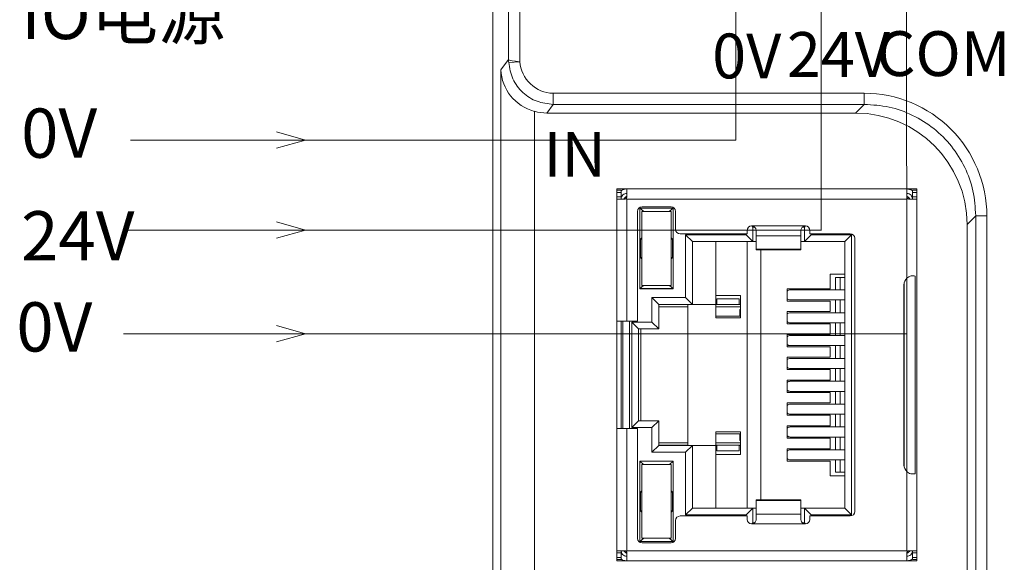
# Model space of a CAD drawing. Units: inches. Extents: x 4769 to 6140, y -44256 to -43728.
# Drawn here: x 5874 to 5918, y -43916 to -43892 of the extents above; entities that cross this region are included whole.
import ezdxf

# ---------------------------------------------------------------- set-up
doc = ezdxf.new("R2010")
doc.units = ezdxf.units.IN
doc.header["$MEASUREMENT"] = 0
doc.layers.add('1', color=7, linetype='Continuous', lineweight=18)
doc.layers.add('DIM', color=3, linetype='Continuous', lineweight=13)
doc.styles.add('IO字体', font='txt', dxfattribs={"width": 0.7})
doc.styles.add('标准', font='txt', dxfattribs={"width": 0.8})

msp = doc.modelspace()

# ---------------------------------------------------------------- linework, layer by layer
at = {"layer": '1', "color": 7, "linetype": 'Continuous'}
for p, q in [((5894.903, -43937.661), (5894.903, -43867.96)), ((5895.611, -43893.614), (5895.611, -43868.667)), ((5895.614, -43893.728), (5896.111, -43893.7)), ((5896.765, -43937.796), (5896.765, -43895.915)), ((5911.096, -43895.992), (5897.315, -43895.992)), ((5900.885, -43899.383), (5900.435, -43899.383)), ((5900.435, -43899.383), (5900.435, -43899.433)), ((5900.435, -43899.433), (5900.435, -43899.533)), ((5900.635, -43899.433), (5900.435, -43899.433)), ((5900.435, -43899.533), (5900.435, -43899.733)), ((5900.435, -43899.733), (5900.435, -43905.283)), ((5900.635, -43899.433), (5900.635, -43899.533)), ((5900.635, -43899.533), (5900.635, -43899.733)), ((5900.885, -43899.383), (5900.885, -43899.733)), ((5913.385, -43899.383), (5900.885, -43899.383)), ((5913.385, -43899.383), (5913.385, -43899.733)), ((5913.835, -43899.383), (5913.385, -43899.383)), ((5913.635, -43899.433), (5913.635, -43899.533)), ((5913.835, -43899.433), (5913.635, -43899.433)), ((5913.635, -43899.533), (5913.635, -43899.733)), ((5913.835, -43899.433), (5913.835, -43899.383)), ((5913.835, -43899.433), (5913.835, -43899.533)), ((5913.835, -43899.533), (5913.835, -43899.733)), ((5913.835, -43899.733), (5913.835, -43915.633)), ((5900.446, -43899.833), (5900.785, -43899.833)), ((5901.565, -43900.183), (5902.865, -43900.183)), ((5913.485, -43899.833), (5913.824, -43899.833)), ((5901.365, -43900.383), (5901.365, -43905.283)), ((5901.46, -43900.238), (5902.96, -43900.238)), ((5901.46, -43903.838), (5901.46, -43900.238)), ((5901.643, -43900.388), (5901.46, -43900.238)), ((5901.56, -43903.688), (5901.56, -43900.388)), ((5901.56, -43900.388), (5902.86, -43900.388)), ((5902.96, -43900.238), (5902.778, -43900.388)), ((5902.86, -43900.388), (5902.86, -43903.688)), ((5902.96, -43900.238), (5902.96, -43903.838)), ((5903.065, -43900.383), (5903.065, -43901.183)), ((5906.51, -43901.083), (5906.461, -43901.034)), ((5908.86, -43901.034), (5908.81, -43901.083)), ((5916.068, -43937.245), (5916.068, -43900.964)), ((5903.265, -43901.383), (5906.255, -43901.383)), ((5903.51, -43901.433), (5906.21, -43901.433)), ((5903.51, -43904.233), (5903.51, -43901.433)), ((5903.81, -43901.733), (5903.51, -43901.433)), ((5906.21, -43901.433), (5906.21, -43901.383)), ((5906.21, -43901.433), (5906.51, -43901.733)), ((5906.255, -43901.233), (5906.255, -43901.383)), ((5906.51, -43901.083), (5906.51, -43901.733)), ((5906.586, -43901.083), (5906.51, -43901.083)), ((5906.655, -43901.233), (5906.655, -43901.468)), ((5906.655, -43901.468), (5906.655, -43902.069)), ((5908.655, -43901.233), (5908.655, -43901.468)), ((5908.655, -43901.468), (5908.655, -43902.069)), ((5908.81, -43901.083), (5908.726, -43901.083)), ((5908.81, -43901.083), (5908.81, -43901.733)), ((5908.81, -43901.733), (5909.11, -43901.433)), ((5909.055, -43901.233), (5909.055, -43901.383)), ((5909.055, -43901.383), (5910.855, -43901.383)), ((5909.11, -43901.383), (5909.11, -43901.433)), ((5909.11, -43901.433), (5910.91, -43901.433)), ((5910.91, -43901.433), (5910.61, -43901.733)), ((5910.91, -43901.433), (5910.91, -43913.933)), ((5901.498, -43901.62), (5901.56, -43901.558)), ((5901.498, -43902.447), (5901.498, -43901.62)), ((5901.56, -43901.62), (5901.498, -43901.62)), ((5902.922, -43901.62), (5902.86, -43901.558)), ((5902.922, -43901.62), (5902.86, -43901.62)), ((5902.922, -43901.62), (5902.922, -43902.447)), ((5903.81, -43904.533), (5903.81, -43901.733)), ((5906.51, -43901.733), (5903.81, -43901.733)), ((5904.86, -43901.733), (5904.86, -43904.533)), ((5906.26, -43913.633), (5906.26, -43901.733)), ((5906.51, -43901.733), (5906.655, -43901.733)), ((5908.655, -43901.733), (5908.81, -43901.733)), ((5910.61, -43901.733), (5908.81, -43901.733)), ((5910.61, -43901.733), (5910.61, -43913.633)), ((5911.055, -43901.583), (5911.055, -43913.783)), ((5906.655, -43902.069), (5906.655, -43902.102)), ((5906.655, -43902.102), (5908.655, -43902.102)), ((5906.86, -43902.102), (5906.86, -43913.265)), ((5908.655, -43902.069), (5908.655, -43902.102)), ((5901.56, -43902.508), (5901.498, -43902.447)), ((5901.498, -43902.447), (5901.56, -43902.447)), ((5902.922, -43902.447), (5902.86, -43902.508)), ((5902.86, -43902.447), (5902.922, -43902.447)), ((5909.96, -43903.183), (5909.96, -43903.838)), ((5909.96, -43903.183), (5910.61, -43903.183)), ((5901.46, -43903.828), (5901.63, -43903.688)), ((5902.86, -43903.688), (5901.56, -43903.688)), ((5902.96, -43903.828), (5902.79, -43903.688)), ((5910.204, -43903.889), (5910.204, -43903.337)), ((5910.204, -43903.337), (5910.405, -43903.337)), ((5910.405, -43903.889), (5910.405, -43903.337)), ((5910.61, -43903.337), (5910.405, -43903.337)), ((5913.255, -43903.658), (5913.255, -43911.708)), ((5913.385, -43903.363), (5913.385, -43912.004)), ((5913.759, -43912.094), (5913.759, -43903.272)), ((5901.46, -43903.828), (5902.96, -43903.828)), ((5901.46, -43903.838), (5902.96, -43903.838)), ((5904.86, -43904.133), (5905.96, -43904.133)), ((5905.96, -43904.133), (5905.96, -43905.133)), ((5908.044, -43903.838), (5909.96, -43903.838)), ((5908.044, -43903.838), (5908.044, -43904.388)), ((5910.61, -43903.888), (5908.181, -43903.888)), ((5902.01, -43904.233), (5903.51, -43904.233)), ((5902.01, -43905.333), (5902.01, -43904.233)), ((5902.31, -43904.533), (5902.01, -43904.233)), ((5902.31, -43904.533), (5902.31, -43905.633)), ((5903.81, -43904.533), (5902.31, -43904.533)), ((5903.61, -43904.543), (5902.31, -43904.543)), ((5903.51, -43904.233), (5903.81, -43904.533)), ((5903.61, -43904.533), (5903.61, -43910.833)), ((5903.81, -43904.533), (5904.86, -43904.533)), ((5904.86, -43904.533), (5904.86, -43905.133)), ((5904.897, -43904.533), (5904.86, -43904.533)), ((5904.897, -43904.543), (5904.86, -43904.543)), ((5905.902, -43904.292), (5904.897, -43904.292)), ((5904.897, -43904.292), (5904.897, -43904.543)), ((5904.897, -43904.543), (5905.902, -43904.543)), ((5905.902, -43904.292), (5905.902, -43904.543)), ((5905.96, -43904.533), (5905.902, -43904.533)), ((5905.96, -43904.543), (5905.902, -43904.543)), ((5908.044, -43904.388), (5909.96, -43904.388)), ((5908.181, -43904.338), (5910.61, -43904.338)), ((5909.96, -43904.388), (5909.96, -43904.858)), ((5910.204, -43904.908), (5910.204, -43904.339)), ((5910.405, -43904.908), (5910.405, -43904.339)), ((5903.61, -43904.643), (5902.31, -43904.643)), ((5905.96, -43904.643), (5904.86, -43904.643)), ((5905.924, -43904.758), (5905.96, -43904.758)), ((5905.924, -43904.758), (5905.924, -43905.058)), ((5908.044, -43904.858), (5909.96, -43904.858)), ((5908.044, -43904.858), (5908.044, -43905.408)), ((5910.61, -43904.908), (5908.181, -43904.908)), ((5900.435, -43905.283), (5900.435, -43910.083)), ((5900.435, -43905.283), (5900.885, -43905.283)), ((5900.635, -43905.283), (5900.635, -43910.083)), ((5900.71, -43905.283), (5900.71, -43910.083)), ((5900.885, -43905.283), (5901.365, -43905.283)), ((5901.11, -43905.333), (5902.01, -43905.333)), ((5901.11, -43910.033), (5901.11, -43905.333)), ((5901.41, -43905.633), (5901.11, -43905.333)), ((5902.01, -43905.333), (5902.31, -43905.633)), ((5905.924, -43905.058), (5904.86, -43905.058)), ((5905.96, -43905.133), (5904.86, -43905.133)), ((5908.044, -43905.408), (5909.96, -43905.408)), ((5908.181, -43905.358), (5910.61, -43905.358)), ((5909.96, -43905.408), (5909.96, -43905.878)), ((5910.204, -43905.929), (5910.204, -43905.358)), ((5910.405, -43905.929), (5910.405, -43905.358)), ((5901.41, -43909.733), (5901.41, -43905.633)), ((5901.41, -43905.633), (5902.31, -43905.633)), ((5901.511, -43909.733), (5901.511, -43905.633)), ((5908.044, -43905.878), (5909.96, -43905.878)), ((5908.044, -43905.878), (5908.044, -43906.428)), ((5910.61, -43905.928), (5908.181, -43905.928)), ((5908.044, -43906.428), (5909.96, -43906.428)), ((5908.181, -43906.378), (5910.61, -43906.378)), ((5909.96, -43906.428), (5909.96, -43906.898)), ((5910.204, -43906.948), (5910.204, -43906.379)), ((5910.405, -43906.948), (5910.405, -43906.379)), ((5908.044, -43906.898), (5909.96, -43906.898)), ((5908.044, -43906.898), (5908.044, -43907.448)), ((5910.61, -43906.948), (5908.181, -43906.948)), ((5908.044, -43907.448), (5909.96, -43907.448)), ((5908.181, -43907.398), (5910.61, -43907.398)), ((5909.96, -43907.448), (5909.96, -43907.918)), ((5910.204, -43907.968), (5910.204, -43907.398)), ((5910.405, -43907.968), (5910.405, -43907.398)), ((5908.044, -43907.918), (5909.96, -43907.918)), ((5908.044, -43907.918), (5908.044, -43908.468)), ((5910.61, -43907.968), (5908.181, -43907.968)), ((5908.044, -43908.468), (5909.96, -43908.468)), ((5908.181, -43908.418), (5910.61, -43908.418)), ((5909.96, -43908.468), (5909.96, -43908.938)), ((5910.204, -43908.988), (5910.204, -43908.418)), ((5910.405, -43908.988), (5910.405, -43908.418)), ((5908.044, -43908.938), (5909.96, -43908.938)), ((5908.044, -43908.938), (5908.044, -43909.488)), ((5910.61, -43908.988), (5908.181, -43908.988)), ((5901.11, -43910.033), (5901.41, -43909.733)), ((5901.41, -43909.733), (5902.31, -43909.733)), ((5902.01, -43910.033), (5902.31, -43909.733)), ((5902.31, -43909.733), (5902.31, -43910.833)), ((5908.044, -43909.488), (5909.96, -43909.488)), ((5908.181, -43909.438), (5910.61, -43909.438)), ((5909.96, -43909.488), (5909.96, -43909.958)), ((5910.204, -43910.008), (5910.204, -43909.438)), ((5910.405, -43910.008), (5910.405, -43909.438)), ((5900.435, -43910.083), (5900.435, -43915.633)), ((5900.435, -43910.083), (5900.885, -43910.083)), ((5900.885, -43910.083), (5901.365, -43910.083)), ((5902.01, -43910.033), (5901.11, -43910.033)), ((5901.365, -43910.083), (5901.365, -43914.983)), ((5902.01, -43911.133), (5902.01, -43910.033)), ((5904.86, -43910.833), (5904.86, -43910.233)), ((5904.86, -43910.233), (5905.96, -43910.233)), ((5905.96, -43910.233), (5905.96, -43911.233)), ((5908.044, -43909.958), (5909.96, -43909.958)), ((5908.044, -43909.958), (5908.044, -43910.508)), ((5910.61, -43910.008), (5908.181, -43910.008)), ((5902.31, -43910.723), (5903.61, -43910.723)), ((5905.924, -43910.308), (5904.86, -43910.308)), ((5904.86, -43910.723), (5905.96, -43910.723)), ((5905.924, -43910.608), (5905.924, -43910.308)), ((5905.924, -43910.608), (5905.96, -43910.608)), ((5908.044, -43910.508), (5909.96, -43910.508)), ((5908.181, -43910.458), (5910.61, -43910.458)), ((5909.96, -43910.508), (5909.96, -43910.978)), ((5910.204, -43911.028), (5910.204, -43910.458)), ((5910.405, -43911.028), (5910.405, -43910.458)), ((5902.01, -43911.133), (5902.31, -43910.833)), ((5903.51, -43911.133), (5902.01, -43911.133)), ((5902.31, -43910.824), (5903.61, -43910.824)), ((5903.81, -43910.833), (5902.31, -43910.833)), ((5903.51, -43911.133), (5903.81, -43910.833)), ((5903.51, -43913.933), (5903.51, -43911.133)), ((5903.81, -43913.633), (5903.81, -43910.833)), ((5904.86, -43910.833), (5903.81, -43910.833)), ((5904.86, -43910.824), (5904.897, -43910.824)), ((5904.86, -43910.833), (5904.897, -43910.833)), ((5904.86, -43910.833), (5904.86, -43913.633)), ((5904.897, -43910.824), (5904.897, -43911.075)), ((5904.897, -43910.824), (5905.902, -43910.824)), ((5905.902, -43911.075), (5904.897, -43911.075)), ((5905.902, -43910.824), (5905.96, -43910.824)), ((5905.902, -43910.824), (5905.902, -43911.075)), ((5905.902, -43910.833), (5905.96, -43910.833)), ((5908.044, -43910.978), (5909.96, -43910.978)), ((5908.044, -43910.978), (5908.044, -43911.528)), ((5910.61, -43911.028), (5908.181, -43911.028)), ((5901.46, -43911.528), (5902.96, -43911.528)), ((5901.46, -43915.128), (5901.46, -43911.528)), ((5901.63, -43911.678), (5901.46, -43911.538)), ((5901.46, -43911.538), (5902.96, -43911.538)), ((5902.96, -43911.538), (5902.79, -43911.678)), ((5902.96, -43911.528), (5902.96, -43915.128)), ((5904.86, -43911.233), (5905.96, -43911.233)), ((5908.044, -43911.528), (5909.96, -43911.528)), ((5908.181, -43911.478), (5910.61, -43911.478)), ((5909.96, -43911.528), (5909.96, -43912.183)), ((5910.204, -43912.03), (5910.204, -43911.478)), ((5910.405, -43912.03), (5910.405, -43911.478)), ((5901.56, -43914.978), (5901.56, -43911.678)), ((5901.56, -43911.678), (5902.86, -43911.678)), ((5902.86, -43911.678), (5902.86, -43914.978)), ((5910.204, -43912.03), (5910.405, -43912.03)), ((5910.61, -43912.03), (5910.405, -43912.03)), ((5910.61, -43912.183), (5909.96, -43912.183)), ((5901.498, -43912.92), (5901.56, -43912.858)), ((5901.56, -43912.92), (5901.498, -43912.92)), ((5901.498, -43913.747), (5901.498, -43912.92)), ((5902.922, -43912.92), (5902.86, -43912.858)), ((5902.922, -43912.92), (5902.86, -43912.92)), ((5902.922, -43912.92), (5902.922, -43913.747)), ((5908.655, -43913.265), (5906.655, -43913.265)), ((5906.655, -43913.265), (5906.655, -43913.298)), ((5906.655, -43913.298), (5906.655, -43913.899)), ((5908.655, -43913.265), (5908.655, -43913.298)), ((5908.655, -43913.298), (5908.655, -43913.899)), ((5901.498, -43913.747), (5901.56, -43913.747)), ((5901.56, -43913.808), (5901.498, -43913.747)), ((5902.922, -43913.747), (5902.86, -43913.808)), ((5902.86, -43913.747), (5902.922, -43913.747)), ((5903.51, -43913.933), (5903.81, -43913.633)), ((5906.51, -43913.633), (5903.81, -43913.633)), ((5906.21, -43913.933), (5906.51, -43913.633)), ((5906.51, -43913.633), (5906.51, -43914.283)), ((5906.51, -43913.633), (5906.655, -43913.633)), ((5908.655, -43913.633), (5908.81, -43913.633)), ((5908.81, -43913.633), (5908.81, -43914.283)), ((5909.11, -43913.933), (5908.81, -43913.633)), ((5910.61, -43913.633), (5908.81, -43913.633)), ((5910.91, -43913.933), (5910.61, -43913.633)), ((5903.065, -43914.183), (5903.065, -43914.983)), ((5903.265, -43913.983), (5906.255, -43913.983)), ((5906.21, -43913.933), (5903.51, -43913.933)), ((5906.21, -43913.983), (5906.21, -43913.933)), ((5906.255, -43913.983), (5906.255, -43914.133)), ((5906.655, -43913.899), (5906.655, -43914.133)), ((5908.655, -43913.899), (5908.655, -43914.133)), ((5909.055, -43913.983), (5909.055, -43914.133)), ((5909.055, -43913.983), (5910.855, -43913.983)), ((5909.11, -43913.933), (5909.11, -43913.983)), ((5910.91, -43913.933), (5909.11, -43913.933)), ((5906.461, -43914.333), (5906.51, -43914.283)), ((5906.584, -43914.283), (5906.51, -43914.283)), ((5908.81, -43914.283), (5908.725, -43914.283)), ((5908.86, -43914.333), (5908.81, -43914.283)), ((5901.46, -43915.128), (5901.643, -43914.978)), ((5901.46, -43915.128), (5902.96, -43915.128)), ((5902.86, -43914.978), (5901.56, -43914.978)), ((5902.96, -43915.128), (5902.778, -43914.978)), ((5900.446, -43915.533), (5900.785, -43915.533)), ((5900.885, -43915.533), (5900.856, -43915.563)), ((5901.565, -43915.183), (5902.865, -43915.183)), ((5913.414, -43915.563), (5913.385, -43915.533)), ((5913.485, -43915.533), (5913.824, -43915.533)), ((5900.435, -43915.633), (5900.435, -43915.833)), ((5900.435, -43915.833), (5900.435, -43915.933)), ((5900.435, -43915.933), (5900.435, -43915.983)), ((5900.435, -43915.933), (5900.635, -43915.933)), ((5900.435, -43915.983), (5900.885, -43915.983)), ((5900.635, -43915.633), (5900.635, -43915.833)), ((5900.635, -43915.833), (5900.635, -43915.933)), ((5900.885, -43915.633), (5900.885, -43915.983)), ((5900.885, -43915.983), (5913.385, -43915.983)), ((5913.385, -43915.983), (5913.385, -43915.633)), ((5913.385, -43915.983), (5913.835, -43915.983)), ((5913.635, -43915.633), (5913.635, -43915.833)), ((5913.635, -43915.833), (5913.635, -43915.933)), ((5913.635, -43915.933), (5913.835, -43915.933)), ((5913.835, -43915.833), (5913.835, -43915.633)), ((5913.835, -43915.933), (5913.835, -43915.833)), ((5913.835, -43915.983), (5913.835, -43915.933))]:
    msp.add_line(p, q, dxfattribs=at)
at = {"layer": '1', "color": 7, "linetype": 'Continuous', "lineweight": 5}
for p, q in [((5896.111, -43868.667), (5896.111, -43893.7)), ((5895.269, -43894.064), (5895.611, -43893.608)), ((5895.269, -43937.296), (5895.269, -43894.064)), ((5897.6, -43895.107), (5911.484, -43895.107)), ((5897.6, -43895.604), (5897.6, -43895.107)), ((5911.484, -43895.604), (5911.484, -43895.107)), ((5897.606, -43895.604), (5897.315, -43895.992)), ((5911.484, -43895.604), (5897.6, -43895.604)), ((5911.096, -43895.992), (5911.484, -43895.604)), ((5900.635, -43899.533), (5900.435, -43899.533)), ((5900.435, -43899.733), (5900.635, -43899.733)), ((5913.835, -43899.533), (5913.635, -43899.533)), ((5913.635, -43899.733), (5913.835, -43899.733)), ((5900.885, -43899.833), (5900.885, -43905.283)), ((5913.385, -43899.833), (5900.885, -43899.833)), ((5913.385, -43899.833), (5913.385, -43903.363)), ((5916.456, -43900.576), (5916.068, -43900.964)), ((5916.456, -43936.961), (5916.456, -43900.576)), ((5916.456, -43900.576), (5916.954, -43900.576)), ((5916.954, -43900.576), (5916.954, -43936.961)), ((5906.455, -43901.033), (5908.855, -43901.033)), ((5906.655, -43901.468), (5908.655, -43901.468)), ((5908.655, -43902.069), (5906.655, -43902.069)), ((5913.26, -43903.592), (5913.26, -43911.775)), ((5901.01, -43905.283), (5901.01, -43910.083)), ((5900.885, -43910.083), (5900.885, -43915.533)), ((5913.385, -43912.004), (5913.385, -43915.533)), ((5908.655, -43913.298), (5906.655, -43913.298)), ((5908.655, -43913.899), (5906.655, -43913.899)), ((5908.855, -43914.333), (5906.455, -43914.333)), ((5900.885, -43915.533), (5913.385, -43915.533)), ((5900.635, -43915.633), (5900.435, -43915.633)), ((5900.435, -43915.833), (5900.635, -43915.833)), ((5913.835, -43915.633), (5913.635, -43915.633)), ((5913.835, -43915.833), (5913.635, -43915.833))]:
    msp.add_line(p, q, dxfattribs=at)
at = {"layer": '1', "color": 7, "linetype": 'Continuous'}
for centre, radius, start, end in [((5901.01, -43899.983), 0.3, 114.6248, 149.999), ((5913.26, -43899.983), 0.3, 30.001, 65.3752), ((5901.565, -43900.383), 0.2, 90, 180), ((5902.865, -43900.383), 0.2, 0, 90), ((5906.455, -43901.233), 0.2, 90, 180), ((5908.855, -43901.233), 0.2, 360, 90), ((5903.265, -43901.183), 0.2, 180, 270), ((5910.855, -43901.583), 0.2, 0, 90), ((5913.655, -43903.658), 0.4, 132.3328, 180), ((5913.655, -43911.708), 0.4, 180, 227.6672), ((5910.855, -43913.783), 0.2, 270, 360), ((5903.265, -43914.183), 0.2, 90, 180), ((5906.455, -43914.133), 0.2, 180, 270), ((5908.855, -43914.133), 0.2, 270, 0), ((5901.565, -43914.983), 0.2, 180, 270), ((5902.865, -43914.983), 0.2, 270, 360), ((5901.01, -43915.383), 0.3, 210.001, 245.3752), ((5913.26, -43915.383), 0.3, 294.6248, 329.999)]:
    msp.add_arc(centre, radius, start, end, dxfattribs=at)
for centre, major_axis, ratio, start_param, end_param in [((5897.265, -43894.064), (1.902, -0.634), 0.957304, 3.476619, 4.768126), ((5897.317, -43893.994), (1.199, 1.599), 0.999049, 3.505308, 3.784552), ((5911.09, -43900.971), (-3.522, -3.522), 0.998783, 2.356803, 3.926382), ((5908.181, -43904.113), (0, -0.225), 0.930418, 3.14159, 3.856206), ((5908.181, -43904.113), (0, -0.225), 0.930418, 5.568569, 6.283185), ((5908.181, -43905.133), (0, -0.225), 0.930418, 3.14159, 3.856206), ((5908.181, -43905.133), (0, -0.225), 0.930418, 5.568569, 6.283185), ((5908.181, -43906.153), (0, -0.225), 0.930418, 3.14159, 3.856206), ((5908.181, -43906.153), (0, -0.225), 0.930418, 5.568569, 6.283185), ((5908.181, -43907.173), (0, -0.225), 0.930418, 3.14159, 3.856206), ((5908.181, -43907.173), (0, -0.225), 0.930418, 5.568569, 6.283185), ((5908.181, -43908.193), (0, -0.225), 0.930418, 3.14159, 3.856206), ((5908.181, -43908.193), (0, -0.225), 0.930418, 5.568569, 6.283185), ((5908.181, -43909.213), (0, -0.225), 0.930418, 3.14159, 3.856206), ((5908.181, -43909.213), (0, -0.225), 0.930418, 5.568569, 6.283185), ((5908.181, -43910.233), (0, -0.225), 0.930418, 3.14159, 3.856206), ((5908.181, -43910.233), (0, -0.225), 0.930418, 5.568569, 6.283185), ((5908.181, -43911.253), (0, -0.225), 0.930418, 3.14159, 3.856206), ((5908.181, -43911.253), (0, -0.225), 0.930418, 5.568569, 6.283185)]:
    msp.add_ellipse(centre, major_axis=major_axis, ratio=ratio, start_param=start_param, end_param=end_param, dxfattribs=at)
at = {"layer": '1', "color": 7, "linetype": 'Continuous', "lineweight": 5}
for points in [[(5895.614, -43893.728), (5895.612, -43893.69), (5895.611, -43893.653), (5895.611, -43893.615)], [(5896.111, -43893.7), (5896.155, -43894.461), (5896.836, -43895.106), (5897.6, -43895.107)]]:
    msp.add_open_spline(points, degree=3, dxfattribs=at)
at = {"layer": '1', "color": 7, "linetype": 'Continuous'}
for points in [[(5895.611, -43893.615), (5895.617, -43893.643), (5895.853, -43893.672), (5896.111, -43893.7)], [(5900.885, -43899.833), (5900.875, -43899.824), (5900.866, -43899.814), (5900.856, -43899.804)], [(5913.385, -43899.833), (5913.395, -43899.824), (5913.405, -43899.814), (5913.414, -43899.804)]]:
    msp.add_open_spline(points, degree=3, dxfattribs=at)
for points, knots in [([(5897.6, -43895.604), (5897.355, -43895.577), (5896.861, -43895.522), (5896.221, -43895.103), (5895.746, -43894.488), (5895.659, -43893.983), (5895.614, -43893.728)], [0, 0, 0, 0, 0.733521, 1.47807, 2.233738, 3.00061, 3.00061, 3.00061, 3.00061]), ([(5900.446, -43899.833), (5900.444, -43899.833), (5900.442, -43899.832), (5900.439, -43899.824), (5900.438, -43899.819), (5900.436, -43899.805), (5900.436, -43899.797), (5900.435, -43899.778), (5900.435, -43899.768), (5900.435, -43899.749), (5900.435, -43899.741), (5900.435, -43899.733)], [0, 0, 0, 0, 0.0221121, 0.0221121, 0.0442478, 0.0442478, 0.0660926, 0.0660926, 0.0880539, 0.0880539, 0.1036097, 0.1036097, 0.1036097, 0.1036097]), ([(5900.656, -43899.833), (5900.652, -43899.833), (5900.648, -43899.832), (5900.642, -43899.825), (5900.64, -43899.82), (5900.637, -43899.807), (5900.636, -43899.799), (5900.635, -43899.781), (5900.635, -43899.771), (5900.635, -43899.752), (5900.635, -43899.743), (5900.635, -43899.733)], [0, 0, 0, 0, 0.0229222, 0.0229222, 0.0459216, 0.0459216, 0.067985, 0.067985, 0.0903515, 0.0903515, 0.1092076, 0.1092076, 0.1092076, 0.1092076]), ([(5900.64, -43899.786), (5900.646, -43899.751), (5900.661, -43899.717), (5900.701, -43899.661), (5900.726, -43899.638), (5900.783, -43899.603), (5900.815, -43899.591), (5900.86, -43899.584), (5900.873, -43899.583), (5900.885, -43899.583)], [0, 0, 0, 0, 0.1078317, 0.1078317, 0.2078047, 0.2078047, 0.3078666, 0.3078666, 0.3447969, 0.3447969, 0.3447969, 0.3447969]), ([(5900.885, -43899.383), (5900.838, -43899.383), (5900.791, -43899.391), (5900.712, -43899.417), (5900.679, -43899.432), (5900.648, -43899.451)], [0, 0, 0, 0, 0.1411352, 0.1411352, 0.249658, 0.249658, 0.249658, 0.249658]), ([(5900.885, -43899.733), (5900.885, -43899.744), (5900.883, -43899.755), (5900.876, -43899.776), (5900.871, -43899.786), (5900.861, -43899.798), (5900.859, -43899.801), (5900.856, -43899.804)], [0, 0, 0, 0, 0.03334078, 0.03334078, 0.06671719, 0.06671719, 0.07845704, 0.07845704, 0.07845704, 0.07845704]), ([(5913.638, -43899.461), (5913.63, -43899.456), (5913.623, -43899.451), (5913.569, -43899.419), (5913.517, -43899.4), (5913.438, -43899.386), (5913.412, -43899.383), (5913.385, -43899.383)], [0, 0, 0, 0, 0.0277621, 0.0277621, 0.1890734, 0.1890734, 0.268364, 0.268364, 0.268364, 0.268364]), ([(5913.385, -43899.583), (5913.421, -43899.583), (5913.457, -43899.591), (5913.52, -43899.62), (5913.548, -43899.64), (5913.59, -43899.687), (5913.607, -43899.714), (5913.618, -43899.742)], [0, 0, 0, 0, 0.1077232, 0.1077232, 0.2075871, 0.2075871, 0.2985054, 0.2985054, 0.2985054, 0.2985054]), ([(5913.414, -43899.804), (5913.407, -43899.796), (5913.4, -43899.787), (5913.39, -43899.767), (5913.387, -43899.757), (5913.385, -43899.742), (5913.385, -43899.738), (5913.385, -43899.733)], [0, 0, 0, 0, 0.0330045, 0.0330045, 0.06600228, 0.06600228, 0.07845855, 0.07845855, 0.07845855, 0.07845855]), ([(5913.635, -43899.733), (5913.635, -43899.745), (5913.635, -43899.756), (5913.635, -43899.777), (5913.635, -43899.787), (5913.634, -43899.804), (5913.633, -43899.812), (5913.629, -43899.824), (5913.627, -43899.828), (5913.621, -43899.832), (5913.618, -43899.833), (5913.614, -43899.833)], [0, 0, 0, 0, 0.0230431, 0.0230431, 0.046094, 0.046094, 0.06899, 0.06899, 0.0912597, 0.0912597, 0.109243, 0.109243, 0.109243, 0.109243]), ([(5913.835, -43899.733), (5913.835, -43899.745), (5913.835, -43899.756), (5913.835, -43899.777), (5913.835, -43899.787), (5913.834, -43899.805), (5913.834, -43899.812), (5913.832, -43899.824), (5913.83, -43899.828), (5913.827, -43899.833), (5913.826, -43899.833), (5913.824, -43899.833)], [0, 0, 0, 0, 0.0221599, 0.0221599, 0.0443222, 0.0443222, 0.0664379, 0.0664379, 0.088361, 0.088361, 0.1036696, 0.1036696, 0.1036696, 0.1036696]), ([(5900.856, -43899.804), (5900.848, -43899.812), (5900.839, -43899.819), (5900.819, -43899.828), (5900.808, -43899.831), (5900.793, -43899.833), (5900.789, -43899.833), (5900.785, -43899.833)], [0, 0, 0, 0, 0.03300453, 0.03300453, 0.06600233, 0.06600233, 0.07845904, 0.07845904, 0.07845904, 0.07845904]), ([(5913.485, -43899.833), (5913.474, -43899.833), (5913.463, -43899.832), (5913.442, -43899.824), (5913.432, -43899.819), (5913.42, -43899.81), (5913.417, -43899.807), (5913.414, -43899.804)], [0, 0, 0, 0, 0.03334078, 0.03334078, 0.06671721, 0.06671721, 0.07845739, 0.07845739, 0.07845739, 0.07845739]), ([(5906.455, -43901.033), (5906.478, -43901.033), (5906.5, -43901.037), (5906.542, -43901.052), (5906.562, -43901.063), (5906.597, -43901.091), (5906.612, -43901.108), (5906.635, -43901.144), (5906.644, -43901.164), (5906.653, -43901.2), (5906.655, -43901.217), (5906.655, -43901.233)], [0, 0, 0, 0, 0.0658751, 0.0658751, 0.1317775, 0.1317775, 0.1971347, 0.1971347, 0.2603081, 0.2603081, 0.3138112, 0.3138112, 0.3138112, 0.3138112]), ([(5908.655, -43901.233), (5908.655, -43901.214), (5908.658, -43901.193), (5908.671, -43901.152), (5908.681, -43901.132), (5908.707, -43901.097), (5908.723, -43901.082), (5908.757, -43901.058), (5908.777, -43901.048), (5908.816, -43901.036), (5908.836, -43901.033), (5908.855, -43901.033)], [0, 0, 0, 0, 0.0654817, 0.0654817, 0.1312321, 0.1312321, 0.1937332, 0.1937332, 0.2571968, 0.2571968, 0.3138196, 0.3138196, 0.3138196, 0.3138196]), ([(5913.385, -43903.363), (5913.412, -43903.338), (5913.443, -43903.317), (5913.508, -43903.285), (5913.542, -43903.273), (5913.606, -43903.26), (5913.637, -43903.258), (5913.694, -43903.259), (5913.721, -43903.263), (5913.75, -43903.27), (5913.755, -43903.271), (5913.759, -43903.272)], [0, 0, 0, 0, 0.0946249, 0.0946249, 0.1896445, 0.1896445, 0.2803998, 0.2803998, 0.3790279, 0.3790279, 0.4013085, 0.4013085, 0.4013085, 0.4013085]), ([(5913.759, -43912.094), (5913.735, -43912.101), (5913.705, -43912.107), (5913.636, -43912.109), (5913.596, -43912.106), (5913.521, -43912.087), (5913.485, -43912.073), (5913.428, -43912.04), (5913.406, -43912.023), (5913.385, -43912.004)], [0, 0, 0, 0, 0.1148193, 0.1148193, 0.2309833, 0.2309833, 0.3300065, 0.3300065, 0.4012696, 0.4012696, 0.4012696, 0.4012696]), ([(5906.655, -43914.133), (5906.655, -43914.153), (5906.652, -43914.174), (5906.639, -43914.215), (5906.629, -43914.235), (5906.603, -43914.269), (5906.588, -43914.285), (5906.553, -43914.309), (5906.533, -43914.319), (5906.494, -43914.331), (5906.474, -43914.333), (5906.455, -43914.333)], [0, 0, 0, 0, 0.0654817, 0.0654817, 0.1312321, 0.1312321, 0.1937332, 0.1937332, 0.2571968, 0.2571968, 0.3138196, 0.3138196, 0.3138196, 0.3138196]), ([(5908.855, -43914.333), (5908.833, -43914.333), (5908.81, -43914.33), (5908.768, -43914.315), (5908.748, -43914.304), (5908.713, -43914.276), (5908.698, -43914.259), (5908.675, -43914.223), (5908.667, -43914.203), (5908.657, -43914.167), (5908.655, -43914.15), (5908.655, -43914.133)], [0, 0, 0, 0, 0.0658751, 0.0658751, 0.1317775, 0.1317775, 0.1971347, 0.1971347, 0.2603081, 0.2603081, 0.3138112, 0.3138112, 0.3138112, 0.3138112]), ([(5900.435, -43915.633), (5900.435, -43915.622), (5900.435, -43915.611), (5900.435, -43915.59), (5900.435, -43915.58), (5900.436, -43915.562), (5900.437, -43915.555), (5900.439, -43915.543), (5900.44, -43915.539), (5900.443, -43915.534), (5900.445, -43915.533), (5900.446, -43915.533)], [0, 0, 0, 0, 0.0221599, 0.0221599, 0.0443222, 0.0443222, 0.0664379, 0.0664379, 0.088361, 0.088361, 0.1036696, 0.1036696, 0.1036696, 0.1036696]), ([(5900.635, -43915.633), (5900.635, -43915.622), (5900.635, -43915.611), (5900.635, -43915.59), (5900.636, -43915.58), (5900.637, -43915.562), (5900.638, -43915.555), (5900.641, -43915.543), (5900.644, -43915.539), (5900.649, -43915.534), (5900.653, -43915.533), (5900.656, -43915.533)], [0, 0, 0, 0, 0.0230431, 0.0230431, 0.046094, 0.046094, 0.06899, 0.06899, 0.0912597, 0.0912597, 0.1092429, 0.1092429, 0.1092429, 0.1092429]), ([(5900.785, -43915.533), (5900.796, -43915.533), (5900.807, -43915.535), (5900.828, -43915.542), (5900.838, -43915.548), (5900.85, -43915.557), (5900.853, -43915.56), (5900.856, -43915.563)], [0, 0, 0, 0, 0.03334078, 0.03334078, 0.06671721, 0.06671721, 0.0784574, 0.0784574, 0.0784574, 0.0784574]), ([(5900.856, -43915.563), (5900.864, -43915.571), (5900.87, -43915.58), (5900.88, -43915.6), (5900.883, -43915.61), (5900.885, -43915.625), (5900.885, -43915.629), (5900.885, -43915.633)], [0, 0, 0, 0, 0.0330045, 0.0330045, 0.06600228, 0.06600228, 0.0784589, 0.0784589, 0.0784589, 0.0784589]), ([(5913.385, -43915.633), (5913.385, -43915.623), (5913.387, -43915.611), (5913.394, -43915.59), (5913.4, -43915.58), (5913.409, -43915.569), (5913.412, -43915.566), (5913.414, -43915.563)], [0, 0, 0, 0, 0.03334078, 0.03334078, 0.06671721, 0.06671721, 0.0784574, 0.0784574, 0.0784574, 0.0784574]), ([(5913.414, -43915.563), (5913.422, -43915.555), (5913.431, -43915.548), (5913.451, -43915.539), (5913.462, -43915.536), (5913.477, -43915.534), (5913.481, -43915.533), (5913.485, -43915.533)], [0, 0, 0, 0, 0.0330045, 0.0330045, 0.06600228, 0.06600228, 0.0784589, 0.0784589, 0.0784589, 0.0784589]), ([(5913.614, -43915.533), (5913.619, -43915.533), (5913.623, -43915.535), (5913.628, -43915.542), (5913.631, -43915.547), (5913.633, -43915.56), (5913.634, -43915.568), (5913.635, -43915.586), (5913.635, -43915.596), (5913.635, -43915.615), (5913.635, -43915.624), (5913.635, -43915.633)], [0, 0, 0, 0, 0.0229222, 0.0229222, 0.0459216, 0.0459216, 0.067985, 0.067985, 0.0903515, 0.0903515, 0.1092076, 0.1092076, 0.1092076, 0.1092076]), ([(5913.824, -43915.533), (5913.826, -43915.533), (5913.828, -43915.535), (5913.832, -43915.542), (5913.833, -43915.548), (5913.834, -43915.562), (5913.835, -43915.57), (5913.835, -43915.589), (5913.835, -43915.599), (5913.835, -43915.618), (5913.835, -43915.626), (5913.835, -43915.633)], [0, 0, 0, 0, 0.0221121, 0.0221121, 0.0442478, 0.0442478, 0.0660926, 0.0660926, 0.0880539, 0.0880539, 0.1036097, 0.1036097, 0.1036097, 0.1036097]), ([(5900.885, -43915.783), (5900.849, -43915.783), (5900.813, -43915.775), (5900.75, -43915.747), (5900.723, -43915.726), (5900.678, -43915.677), (5900.66, -43915.648), (5900.645, -43915.605), (5900.642, -43915.593), (5900.64, -43915.58)], [0, 0, 0, 0, 0.1078316, 0.1078316, 0.2077995, 0.2077995, 0.3078326, 0.3078326, 0.3447969, 0.3447969, 0.3447969, 0.3447969]), ([(5900.648, -43915.916), (5900.669, -43915.929), (5900.691, -43915.94), (5900.767, -43915.972), (5900.827, -43915.983), (5900.885, -43915.983)], [0, 0, 0, 0, 0.0736965, 0.0736965, 0.2499377, 0.2499377, 0.2499377, 0.2499377]), ([(5913.631, -43915.58), (5913.624, -43915.616), (5913.609, -43915.65), (5913.569, -43915.706), (5913.544, -43915.729), (5913.487, -43915.764), (5913.455, -43915.776), (5913.41, -43915.783), (5913.398, -43915.783), (5913.385, -43915.783)], [0, 0, 0, 0, 0.1078317, 0.1078317, 0.2078047, 0.2078047, 0.3078666, 0.3078666, 0.3447969, 0.3447969, 0.3447969, 0.3447969]), ([(5913.385, -43915.983), (5913.432, -43915.983), (5913.48, -43915.976), (5913.558, -43915.95), (5913.592, -43915.935), (5913.622, -43915.916)], [0, 0, 0, 0, 0.1411352, 0.1411352, 0.249658, 0.249658, 0.249658, 0.249658])]:
    msp.add_open_spline(points, degree=3, knots=knots, dxfattribs=at)
at = {"layer": '1', "color": 7, "linetype": 'Continuous', "lineweight": 5}
for points, knots in [([(5911.484, -43895.107), (5912.921, -43895.107), (5914.34, -43895.696), (5916.364, -43897.721), (5916.954, -43899.14), (5916.954, -43900.576)], [0, 0, 0, 0, 4.266411, 4.266411, 8.532823, 8.532823, 8.532823, 8.532823]), ([(5916.456, -43900.576), (5916.432, -43900.204), (5916.384, -43899.46), (5915.999, -43898.4), (5915.405, -43897.45), (5914.611, -43896.655), (5913.66, -43896.061), (5912.6, -43895.676), (5911.856, -43895.628), (5911.484, -43895.604)], [0, 0, 0, 0, 1.115444, 2.230521, 3.345364, 4.460109, 5.57489, 6.689841, 7.805098, 7.805098, 7.805098, 7.805098])]:
    msp.add_open_spline(points, degree=3, knots=knots, dxfattribs=at)
at = {"layer": 'DIM', "color": 5}
for p, q in [((5905.758, -43884.155), (5905.758, -43897.199)), ((5913.367, -43884.155), (5913.379, -43905.848)), ((5905.758, -43897.199), (5878.74, -43897.199)), ((5913.379, -43905.848), (5878.428, -43905.848))]:
    msp.add_line(p, q, dxfattribs=at)
at = {"layer": 'DIM', "color": 1}
for p, q in [((5909.562, -43884.155), (5909.562, -43901.219)), ((5909.575, -43901.219), (5878.584, -43901.219))]:
    msp.add_line(p, q, dxfattribs=at)
at = {"layer": 'DIM', "color": 3}
for p, q in [((5886.543, -43897.199), (5885.253, -43896.835)), ((5886.543, -43897.199), (5885.253, -43897.559)), ((5886.543, -43901.219), (5885.253, -43900.855)), ((5886.543, -43901.219), (5885.253, -43901.579)), ((5886.543, -43905.848), (5885.253, -43905.485)), ((5886.543, -43905.848), (5885.253, -43906.209))]:
    msp.add_line(p, q, dxfattribs=at)

# ---------------------------------------------------------------- texts
at = {"layer": 'DIM', "color": 3, "insert": (5873.858, -43890.49), "char_height": 2.2, "attachment_point": 1}
msp.add_mtext_dynamic_manual_height_columns('{\\fFangSong|b0|i0|c134|p2;IO电源}', width=15.71446, gutter_width=11, heights=[12.414], dxfattribs=at)
at = {"layer": 'DIM', "color": 3, "char_height": 2, "attachment_point": 1}
for s, insert, width, style in [('\\T1.05;0V', (5904.697, -43892.444), 3.76418, 'IO字体'), ('\\T1.05;24V', (5908.029, -43892.376), 5.22585, 'IO字体'), ('\\T1.05;COM', (5912.026, -43892.34), 4.19598, 'IO字体'), ('{\\T1.3;IN}', (5897.174, -43896.84), 6.3516, '标准')]:
    msp.add_mtext(s, dxfattribs=dict(at, insert=insert, width=width, style=style))
at = {"layer": 'DIM', "color": 0, "char_height": 2.2, "attachment_point": 1}
for s, insert, width in [('{\\fFangSong|b0|i0|c134|p2;0V}', (5873.858, -43895.788), 2.76532), ('{\\fFangSong|b0|i0|c134|p2;24V}', (5873.858, -43900.374), 2.76532), ('{\\fFangSong|b0|i0|c134|p2;0V}', (5873.643, -43904.441), 44.99736)]:
    msp.add_mtext(s, dxfattribs=dict(at, insert=insert, width=width))

doc.saveas('drawing.dxf')
